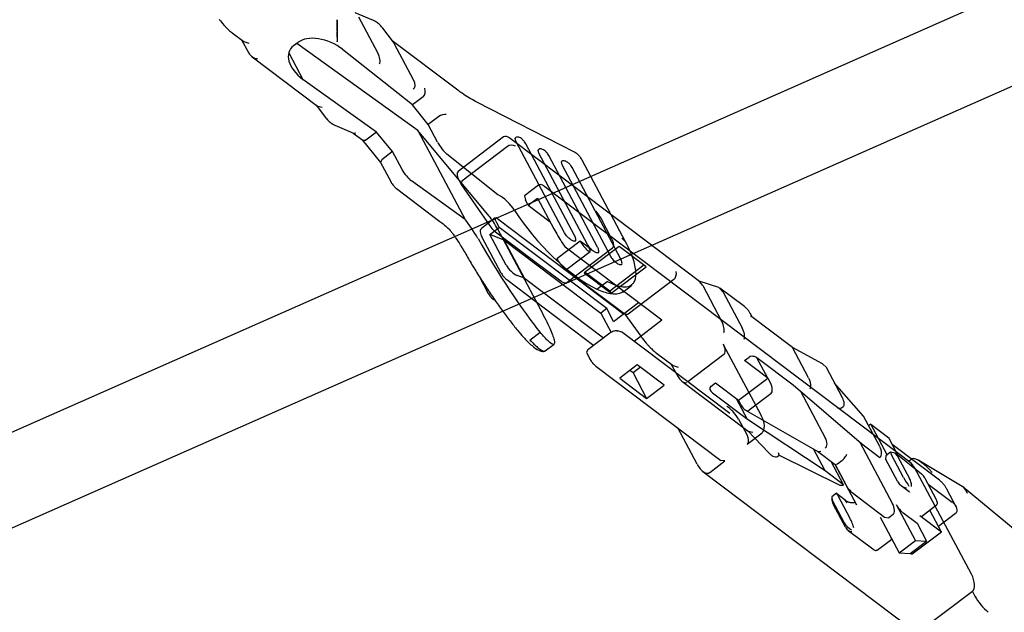
# Model space of a CAD drawing. Units: inches. Extents: x -2.81 to 3.91, y -3.79 to 1.05.
# Drawn here: x -0.35 to 0.73, y -0.66 to -0.01 of the extents above; entities that cross this region are included whole.
import ezdxf

# ---------------------------------------------------------------- set-up
doc = ezdxf.new("R2010")
doc.units = ezdxf.units.IN
doc.header["$MEASUREMENT"] = 0
for name, color, linetype, true_color in [('ISO_1$20', 7, 'CONTINUOUS', 0xffffff), ('ISO_2$21', 7, 'CONTINUOUS', 0xffffff), ('ISO_3$22', 7, 'CONTINUOUS', 0xffffff), ('ISO_4$23', 7, 'CONTINUOUS', 0xffffff), ('ORTHO$24', 7, 'CONTINUOUS', 0xffffff)]:
    doc.layers.add(name, color=color, linetype=linetype, true_color=true_color)

msp = doc.modelspace()

# ---------------------------------------------------------------- linework, layer by layer
at = {"layer": 'ISO_1$20', "color": 7, "linetype": 'Continuous'}
for p, q in [((-0.417, -0.486, 0.4797), (1.4195, 0.3259, 0.9047)), ((1.4337, 0.2263, 1.1103), (-0.417, -0.5919, 0.682))]:
    msp.add_line(p, q, dxfattribs=at)
at = {"layer": 'ISO_2$21', "color": 7, "linetype": 'Continuous'}
for p, q in [((0.2218, -0.1879, 0.1206), (0.2063, -0.1996, 0.0834)), ((0.6187, -0.484, 0.3832), (0.2289, -0.1896, 0.1295)), ((0.2063, -0.1996, 0.0834), (0.2076, -0.2045, 0.0796)), ((0.2105, -0.2101, 0.0776), (0.2076, -0.2045, 0.0796)), ((0.2105, -0.2101, 0.0776), (0.2208, -0.2023, 0.1024)), ((0.2208, -0.2023, 0.1024), (0.2387, -0.236, 0.0907)), ((0.2105, -0.2101, 0.0776), (0.2347, -0.2284, 0.0933)), ((0.1742, -0.224, 0.006), (0.1588, -0.2357, -0.0311)), ((0.1769, -0.225, 0.009), (0.3154, -0.3296, 0.0991)), ((0.1681, -0.2424, -0.0245), (0.1784, -0.2346, 0.0002)), ((0.1754, -0.229, 0.0022), (0.1784, -0.2346, 0.0002)), ((0.2969, -0.324, 0.0773), (0.1784, -0.2346, 0.0002)), ((0.1595, -0.2451, -0.041), (0.1803, -0.2844, -0.0547)), ((0.186, -0.276, -0.0362), (0.1681, -0.2424, -0.0245)), ((0.1838, -0.2484, -0.0075), (0.1681, -0.2424, -0.0245)), ((0.2062, -0.2904, -0.0222), (0.1838, -0.2484, -0.0075)), ((0.1838, -0.2484, -0.0075), (0.2905, -0.3289, 0.0619)), ((0.2472, -0.2503, 0.087), (0.2512, -0.2563, 0.0862)), ((0.3578, -0.3368, 0.1556), (0.2512, -0.2563, 0.0862)), ((0.1868, -0.2921, -0.0537), (0.2827, -0.3645, 0.0087)), ((0.2062, -0.2904, -0.0222), (0.1984, -0.2874, -0.0307)), ((0.2062, -0.2904, -0.0222), (0.2935, -0.3564, 0.0346)), ((0.2969, -0.324, 0.0773), (0.2905, -0.3289, 0.0619)), ((0.3044, -0.3381, 0.0725), (0.2969, -0.324, 0.0773)), ((0.3044, -0.3381, 0.0725), (0.3318, -0.3172, 0.1386)), ((0.2905, -0.3289, 0.0619), (0.3018, -0.3502, 0.0545)), ((0.3578, -0.3368, 0.1556), (0.3272, -0.3601, 0.0817)), ((0.3005, -0.351, 0.0515), (0.2761, -0.3696, -0.0073)), ((0.3136, -0.3499, 0.0728), (0.3093, -0.3485, 0.0679)), ((0.4312, -0.4387, 0.1494), (0.3131, -0.3495, 0.0725)), ((0.4254, -0.3634, 0.228), (0.4672, -0.4419, 0.2006)), ((0.2761, -0.3696, -0.0073), (0.2745, -0.372, -0.0126)), ((0.2745, -0.3721, -0.0127), (0.2785, -0.3797, -0.0153)), ((0.4261, -0.3747, 0.2158), (0.3864, -0.4048, 0.1203)), ((0.285, -0.3874, -0.0144), (0.4227, -0.4914, 0.0753)), ((0.3305, -0.3859, 0.0568), (0.3112, -0.4006, 0.0103)), ((0.3341, -0.3887, 0.0591), (0.3259, -0.3949, 0.0394)), ((0.3601, -0.4083, 0.076), (0.3305, -0.3859, 0.0568)), ((0.3112, -0.4006, 0.0103), (0.3408, -0.423, 0.0296)), ((0.3259, -0.3949, 0.0394), (0.3223, -0.3922, 0.037)), ((0.3259, -0.3949, 0.0394), (0.3408, -0.423, 0.0296)), ((0.3408, -0.423, 0.0296), (0.3601, -0.4083, 0.076)), ((0.4324, -0.4395, 0.1503), (0.4311, -0.4386, 0.1494)), ((0.3965, -0.4956, 0.0304), (0.3752, -0.4555, 0.0443)), ((0.4423, -0.446, 0.1579), (0.4509, -0.4621, 0.1523)), ((0.4515, -0.4735, 0.14), (0.4682, -0.4608, 0.1803)), ((0.6323, -0.4943, 0.392), (0.6187, -0.484, 0.3832)), ((0.4104, -0.5047, 0.041), (0.4271, -0.492, 0.0812)), ((0.4271, -0.492, 0.0812), (0.4226, -0.4913, 0.0752)), ((0.6296, -0.4922, 0.3903), (0.6325, -0.4901, 0.3971)), ((0.6362, -0.499, 0.3924), (0.6323, -0.4943, 0.392)), ((0.6887, -0.5202, 0.448), (0.6407, -0.4915, 0.408)), ((0.4029, -0.5035, 0.031), (0.6346, -0.6785, 0.1817)), ((0.6988, -0.6168, 0.3514), (0.6362, -0.499, 0.3924)), ((1.0377, -0.8088, 0.6461), (0.6896, -0.5209, 0.4486)), ((0.6999, -0.6357, 0.331), (0.642, -0.6796, 0.1917)), ((0.6999, -0.6357, 0.331), (0.7026, -0.6409, 0.3292))]:
    msp.add_line(p, q, dxfattribs=at)
at = {"layer": 'ISO_2$21', "color": 7, "linetype": 'Continuous', "extrusion": (-0.705989, -0.536532, 0.462291)}
for centre, major_axis, ratio, start_param, end_param in [((0.1814, -0.2334, 0.006), (0.00715, -0.0094), 0.462291, 2.49174, 4.062536), ((0.2427, -0.2419, 0.0899), (-0.006, 0.0103, 0.0028), 0.101882, 0.948576, 2.519372), ((0.1939, -0.279, -0.0277), (-0.00904, 0.00673, -0.00598), 0.698517, 0.510405, 2.081201), ((0.4216, -0.3663, 0.2187), (0, -0.00771, -0.00895), 0.705989, 0.85959, 2.430387), ((0.4608, -0.4467, 0.1852), (0, -0.0128, -0.0149), 0.705989, 0.85959, 2.430387), ((0.4029, -0.4907, 0.0459), (0, -0.0128, -0.0149), 0.705989, 5.571979, 7.142776), ((0.6399, -0.5041, 0.3922), (0.0003, 0.0127, 0.0152), 0.704128, 0.706729, 0.882321), ((0.6509, -0.5107, 0.4014), (-0.0184, 0.0203, -0.0046), 0.576761, 4.678546, 6.07375), ((0.6898, -0.5339, 0.4338), (-0.0006, 0.0134, 0.0146), 0.525873, 5.525154, 6.348158), ((0.6924, -0.6217, 0.3359), (0, 0.0128, 0.0149), 0.705989, 4.001183, 5.571979), ((0.7136, -0.6475, 0.3384), (-0.0129, 0.0148, -0.0025), 0.579583, 0.837477, 2.097934)]:
    msp.add_ellipse(centre, major_axis=major_axis, ratio=ratio, start_param=start_param, end_param=end_param, dxfattribs=at)
at = {"layer": 'ISO_2$21', "color": 7, "linetype": 'Continuous'}
for points, degree in [([(0.2236, -0.1873, 0.1241), (0.2218, -0.188, 0.1206)], 1), ([(0.308, -0.3484, 0.0661), (0.3093, -0.3485, 0.0679)], 1), ([(0.4509, -0.4621, 0.1523), (0.4527, -0.4656, 0.151), (0.4531, -0.4722, 0.144), (0.4515, -0.4735, 0.14)], 2)]:
    msp.add_open_spline(points, degree=degree, dxfattribs=at)
for points, knots in [([(0.2289, -0.1896, 0.1295), (0.2288, -0.1895, 0.1294), (0.2279, -0.1888, 0.129), (0.226, -0.1878, 0.1272), (0.2245, -0.1873, 0.1254), (0.2236, -0.1873, 0.1241)], [0, 0, 0, 0, 0.070918, 0.443737, 1, 1, 1, 1]), ([(0.1589, -0.2359, -0.0311), (0.1585, -0.2361, -0.032), (0.1577, -0.2369, -0.034), (0.1574, -0.2392, -0.0372), (0.1581, -0.2421, -0.0395), (0.1589, -0.2442, -0.0408), (0.1595, -0.2451, -0.041), (0.1595, -0.2452, -0.041)], [0, 0, 0, 0, 0.196541, 0.486736, 0.775487, 0.987354, 1, 1, 1, 1]), ([(0.1804, -0.2844, -0.0545), (0.1808, -0.2851, -0.0548), (0.1818, -0.287, -0.0554), (0.1841, -0.2898, -0.0552), (0.1859, -0.2914, -0.0543), (0.1868, -0.292, -0.0537)], [0, 0, 0, 0, 0.246232, 0.652623, 1, 1, 1, 1]), ([(0.308, -0.3484, 0.0661), (0.3068, -0.3485, 0.0642), (0.3045, -0.3486, 0.0604), (0.3018, -0.3502, 0.0544), (0.3005, -0.351, 0.0515)], [0, 0, 0, 0, 0.519672, 1, 1, 1, 1]), ([(0.2786, -0.3797, -0.0151), (0.279, -0.3804, -0.0155), (0.28, -0.3823, -0.0161), (0.2823, -0.3851, -0.0158), (0.2841, -0.3867, -0.0149), (0.285, -0.3873, -0.0143)], [0, 0, 0, 0, 0.246317, 0.652663, 1, 1, 1, 1]), ([(0.4423, -0.446, 0.1579), (0.4405, -0.4432, 0.1583), (0.4376, -0.4388, 0.159), (0.4329, -0.4345, 0.1568), (0.4304, -0.4325, 0.1554), (0.4291, -0.4314, 0.1547)], [0, 0, 0, 0, 0.456949, 0.718024, 1, 1, 1, 1])]:
    msp.add_open_spline(points, degree=3, knots=knots, dxfattribs=at)
at = {"layer": 'ISO_3$22', "color": 7, "linetype": 'Continuous'}
for p, q in [((0.04, -0.0065, 0.0536), (0.0197, 0.0022, 0.0327)), ((0.0447, -0.042, 0.0195), (0.0238, -0.0027, 0.0332)), ((-0.1159, -0.0199, -0.2001), (-0.103, -0.0297, -0.1917)), ((0.0619, -0.0303, 0.0593), (0.0502, -0.0149, 0.0594)), ((-0.1054, -0.0278, -0.1933), (-0.0977, -0.0417, -0.1976)), ((-0.103, -0.0297, -0.1917), (-0.0972, -0.0314, -0.1848)), ((-0.0429, -0.0305, -0.1009), (-0.0481, -0.0344, -0.1133)), ((0.0889, -0.1277, -0.0123), (-0.0446, -0.0318, -0.1051)), ((0.1329, -0.0832, 0.1063), (0.0606, -0.0287, 0.0593)), ((0.0633, -0.0325, 0.0589), (0.0619, -0.0303, 0.0593)), ((-0.0533, -0.0421, -0.1303), (-0.0377, -0.0714, -0.1405)), ((0.083, -0.0994, 0.0114), (0.006, -0.0382, -0.0352)), ((0.0842, -0.0718, 0.0452), (0.0633, -0.0325, 0.0589)), ((-0.0936, -0.0465, -0.1969), (-0.0218, -0.1007, -0.1502)), ((0.0434, -0.1296, -0.0842), (-0.0377, -0.0714, -0.1405)), ((0.0947, -0.0906, 0.0394), (0.083, -0.0994, 0.0114)), ((0.2613, -0.1514, 0.2234), (0.1539, -0.0963, 0.1232)), ((-0.0233, -0.0996, -0.1511), (-0.0129, -0.1133, -0.1512)), ((-0.0218, -0.1007, -0.1502), (-0.0165, -0.1021, -0.1436)), ((0.1001, -0.1211, 0.0124), (0.083, -0.0994, 0.0114)), ((0.112, -0.1121, 0.041), (0.1001, -0.1211, 0.0124)), ((-0.0027, -0.1217, -0.1454), (0.0181, -0.1307, -0.124)), ((0.0181, -0.1307, -0.124), (0.0207, -0.1301, -0.1194)), ((0.0434, -0.1296, -0.0842), (0.0317, -0.1384, -0.1122)), ((0.0609, -0.1509, -0.0821), (0.0434, -0.1296, -0.0842)), ((0.0889, -0.1277, -0.0123), (0.1411, -0.2258, -0.0465)), ((0.1676, -0.222, -0.0017), (0.0889, -0.1277, -0.0123)), ((0.1106, -0.1407, 0.0055), (0.1001, -0.1211, 0.0124)), ((0.0176, -0.1305, -0.1245), (0.0281, -0.1384, -0.1177)), ((0.0276, -0.138, -0.118), (0.0477, -0.1629, -0.1162)), ((0.0281, -0.1384, -0.1177), (0.0317, -0.1384, -0.1122)), ((0.1968, -0.1396, 0.1386), (0.1961, -0.1362, 0.1413)), ((0.2505, -0.2405, 0.1035), (0.1968, -0.1396, 0.1386)), ((0.0609, -0.1509, -0.0821), (0.0491, -0.1599, -0.1107)), ((0.0714, -0.1705, -0.0889), (0.0609, -0.1509, -0.0821)), ((0.2616, -0.2434, 0.117), (0.2079, -0.1424, 0.1521)), ((0.2222, -0.1525, 0.1623), (0.2214, -0.1492, 0.1649)), ((0.0491, -0.1599, -0.1107), (0.0477, -0.1628, -0.1162)), ((0.1771, -0.1985, 0.0402), (0.1208, -0.1537, 0.0061)), ((0.2759, -0.2535, 0.1271), (0.2222, -0.1525, 0.1623)), ((0.2869, -0.2564, 0.1406), (0.2332, -0.1554, 0.1758)), ((0.2477, -0.1656, 0.1861), (0.247, -0.1623, 0.1888)), ((0.3178, -0.2504, 0.1947), (0.2699, -0.1604, 0.226)), ((0.0477, -0.1628, -0.1162), (0.0589, -0.184, -0.1236)), ((0.3014, -0.2666, 0.151), (0.2477, -0.1656, 0.1861)), ((0.3125, -0.2694, 0.1645), (0.2588, -0.1685, 0.1996)), ((0.1411, -0.2258, -0.0465), (0.0819, -0.1833, -0.0876)), ((0.0654, -0.1917, -0.1226), (0.1132, -0.2278, -0.0916)), ((0.1775, -0.1986, 0.0405), (0.1771, -0.1985, 0.0402)), ((0.1414, -0.2261, -0.0465), (0.1411, -0.2258, -0.0465)), ((0.1766, -0.2359, -0.0041), (0.2245, -0.3259, -0.0354)), ((0.2603, -0.2496, 0.1078), (0.258, -0.2484, 0.1057)), ((0.3178, -0.2504, 0.1947), (0.3134, -0.2464, 0.1926)), ((0.2626, -0.2496, 0.1114), (0.2603, -0.2496, 0.1078)), ((0.2856, -0.2626, 0.1315), (0.2834, -0.2614, 0.1294)), ((0.288, -0.2626, 0.135), (0.2856, -0.2626, 0.1315)), ((0.3112, -0.2756, 0.1553), (0.3089, -0.2745, 0.1532)), ((0.3135, -0.2756, 0.1588), (0.3112, -0.2756, 0.1553)), ((0.1563, -0.2882, -0.0958), (0.1665, -0.3074, -0.1025)), ((0.2862, -0.3026, 0.0858), (0.2974, -0.2941, 0.1129)), ((0.3147, -0.3057, 0.1258), (0.3243, -0.2984, 0.1489)), ((0.2245, -0.3259, -0.0354), (0.2242, -0.3256, -0.0354)), ((0.2124, -0.3587, -0.0919), (0.2236, -0.3501, -0.0648)), ((0.2293, -0.3706, -0.0799), (0.2389, -0.3633, -0.0568))]:
    msp.add_line(p, q, dxfattribs=at)
at = {"layer": 'ISO_3$22', "color": 7, "linetype": 'Continuous', "extrusion": (-0.705989, -0.536532, 0.462291)}
for centre, major_axis, ratio, start_param, end_param in [((-0.0133, -0.0528, -0.0817), (-0.0324, 0, -0.0494), 0.536532, 3.721344, 5.292141), ((-0.0923, -0.0398, -0.1871), (0.0035, 0.0046, 0.0107), 0.784318, 2.769362, 4.340159), ((-0.0185, -0.0567, -0.094), (-0.0324, 0, -0.0494), 0.536532, 5.292141, 6.862937), ((0.042, -0.0458, 0.011), (-0.00142, 0.00874, 0.00798), 0.602524, 3.898968, 5.469764), ((0.0792, -0.0738, 0.0352), (0.0023, 0.0058, 0.0102), 0.775035, 4.216, 5.786796), ((0.0927, -0.084, 0.044), (0.002, 0.0061, 0.0102), 0.461938, 4.114604, 5.6854), ((0.1161, -0.1131, 0.0461), (0.0054, 0.002, 0.0106), 0.234962, 0.532058, 2.102854), ((0.1163, -0.1453, 0.009), (-0.00703, 0.00949, 0.00027), 0.434659, 0.932115, 2.502911), ((0.0774, -0.1749, -0.0847), (-0.00726, 0.00931, -0.00029), 0.489411, 0.907553, 2.478349), ((0.1849, -0.2127, 0.0356), (-0.0141, 0.0134, -0.006), 0.664507, 3.996451, 5.402625), ((0.2491, -0.2329, 0.1102), (-0.0702, 0.0665, -0.0299), 0.664507, 0.854858, 2.259674), ((0.1488, -0.2401, -0.0514), (-0.0105, 0.0167, 0.0034), 0.208493, 4.267979, 5.674166), ((0.1721, -0.2305, -0.0047), (-0.0063, 0.01, 0.0021), 0.207868, 4.107749, 5.678545), ((0.1866, -0.2804, -0.0405), (-0.0522, 0.0834, 0.017), 0.208493, 1.126387, 2.53121)]:
    msp.add_ellipse(centre, major_axis=major_axis, ratio=ratio, start_param=start_param, end_param=end_param, dxfattribs=at)
at = {"layer": 'ISO_3$22', "color": 7, "linetype": 'Continuous'}
for points, knots in [([(-0.13, -0.0052, -0.2045), (-0.1283, -0.0074, -0.2045), (-0.1259, -0.0103, -0.2042), (-0.1223, -0.0142, -0.2033), (-0.1194, -0.017, -0.2021), (-0.1171, -0.0191, -0.201), (-0.116, -0.0198, -0.2001), (-0.1159, -0.0199, -0.2001)], [0, 0, 0, 0, 0.370154, 0.512453, 0.748057, 0.988121, 1, 1, 1, 1]), ([(0.0502, -0.015, 0.0593), (0.05, -0.0147, 0.0593), (0.0489, -0.013, 0.0596), (0.0462, -0.0104, 0.0584), (0.0429, -0.0079, 0.0563), (0.0409, -0.0069, 0.0544), (0.0401, -0.0065, 0.0536)], [0, 0, 0, 0, 0.052794, 0.411806, 0.760536, 1, 1, 1, 1]), ([(0.1539, -0.0963, 0.1233), (0.1534, -0.096, 0.1228), (0.1502, -0.0945, 0.1198), (0.1448, -0.0913, 0.1151), (0.1382, -0.0872, 0.1099), (0.1344, -0.0844, 0.1074), (0.1329, -0.0832, 0.1065)], [0, 0, 0, 0, 0.065123, 0.410553, 0.757059, 1, 1, 1, 1]), ([(-0.0128, -0.1133, -0.1511), (-0.0127, -0.1135, -0.1511), (-0.0116, -0.1152, -0.1514), (-0.0088, -0.1178, -0.1502), (-0.0055, -0.1203, -0.1481), (-0.0035, -0.1213, -0.1462), (-0.0027, -0.1217, -0.1454)], [0, 0, 0, 0, 0.052799, 0.41184, 0.760599, 1, 1, 1, 1]), ([(0.1985, -0.1349, 0.1465), (0.1977, -0.1349, 0.1453), (0.1969, -0.1352, 0.1437), (0.1962, -0.1359, 0.1419), (0.1961, -0.1362, 0.1414), (0.1961, -0.1363, 0.1413)], [0, 0, 0, 0, 0.672883, 0.953825, 1, 1, 1, 1]), ([(0.2078, -0.1424, 0.1521), (0.2074, -0.1416, 0.1524), (0.2063, -0.1399, 0.1527), (0.2041, -0.1375, 0.1521), (0.2019, -0.1359, 0.1506), (0.2, -0.1351, 0.1487), (0.199, -0.1349, 0.1473), (0.1985, -0.1349, 0.1465)], [0, 0, 0, 0, 0.192492, 0.426284, 0.643935, 0.813293, 1, 1, 1, 1]), ([(0.2238, -0.1479, 0.1702), (0.2231, -0.1479, 0.169), (0.2222, -0.1482, 0.1674), (0.2216, -0.1489, 0.1656), (0.2215, -0.1492, 0.165), (0.2215, -0.1493, 0.165)], [0, 0, 0, 0, 0.672883, 0.953825, 1, 1, 1, 1]), ([(0.2332, -0.1554, 0.1757), (0.2328, -0.1546, 0.1761), (0.2317, -0.1529, 0.1764), (0.2295, -0.1505, 0.1758), (0.2273, -0.1489, 0.1743), (0.2254, -0.1481, 0.1724), (0.2244, -0.1479, 0.171), (0.2238, -0.1479, 0.1702)], [0, 0, 0, 0, 0.192492, 0.426284, 0.643935, 0.813293, 1, 1, 1, 1]), ([(0.2698, -0.1604, 0.2259), (0.2696, -0.1599, 0.2261), (0.2687, -0.1582, 0.2268), (0.2666, -0.1554, 0.2267), (0.264, -0.1531, 0.2255), (0.2622, -0.1517, 0.2243), (0.2615, -0.1515, 0.2235), (0.2613, -0.1514, 0.2234)], [0, 0, 0, 0, 0.138354, 0.449821, 0.744982, 0.952697, 1, 1, 1, 1]), ([(0.2494, -0.161, 0.194), (0.2486, -0.161, 0.1928), (0.2478, -0.1613, 0.1912), (0.2471, -0.1619, 0.1894), (0.247, -0.1623, 0.1888), (0.247, -0.1623, 0.1888)], [0, 0, 0, 0, 0.672883, 0.953825, 1, 1, 1, 1]), ([(0.2587, -0.1685, 0.1996), (0.2583, -0.1677, 0.1999), (0.2572, -0.1659, 0.2002), (0.255, -0.1636, 0.1996), (0.2528, -0.162, 0.1981), (0.2509, -0.1612, 0.1962), (0.2499, -0.161, 0.1948), (0.2494, -0.161, 0.194)], [0, 0, 0, 0, 0.190967, 0.425201, 0.643263, 0.81294, 1, 1, 1, 1]), ([(0.0591, -0.184, -0.1234), (0.0593, -0.1846, -0.1237), (0.0602, -0.1863, -0.1243), (0.0625, -0.1892, -0.1242), (0.0644, -0.1909, -0.1232), (0.0654, -0.1917, -0.1226)], [0, 0, 0, 0, 0.184722, 0.612744, 1, 1, 1, 1]), ([(0.1131, -0.2278, -0.0917), (0.1138, -0.2283, -0.0912), (0.1167, -0.2305, -0.0892), (0.1196, -0.2328, -0.0876), (0.1215, -0.2347, -0.0868), (0.1216, -0.2348, -0.0868)], [0, 0, 0, 0, 0.218342, 0.948184, 1, 1, 1, 1]), ([(0.1216, -0.2348, -0.0867), (0.1228, -0.2358, -0.0862), (0.1247, -0.238, -0.0857), (0.1278, -0.2421, -0.0858), (0.1295, -0.2445, -0.086), (0.1304, -0.2458, -0.0861)], [0, 0, 0, 0, 0.478157, 0.733226, 1, 1, 1, 1]), ([(0.1305, -0.2459, -0.0861), (0.1322, -0.2485, -0.0865), (0.1347, -0.2523, -0.0871), (0.1379, -0.2575, -0.0883), (0.1393, -0.2599, -0.0889), (0.14, -0.2612, -0.0893)], [0, 0, 0, 0, 0.498275, 0.749194, 1, 1, 1, 1]), ([(0.258, -0.2484, 0.1057), (0.2577, -0.2483, 0.1055), (0.2574, -0.2481, 0.1052), (0.2565, -0.2475, 0.1045), (0.2559, -0.247, 0.1042), (0.2547, -0.2459, 0.1036), (0.2541, -0.2453, 0.1033), (0.2529, -0.244, 0.1031), (0.2523, -0.2433, 0.103), (0.2513, -0.2419, 0.1031), (0.2509, -0.2412, 0.1033), (0.2505, -0.2405, 0.1035)], [0, 0, 0, 0, 0.127468, 0.127468, 0.342356, 0.342356, 0.557244, 0.557244, 0.772132, 0.772132, 1, 1, 1, 1]), ([(0.2626, -0.2495, 0.1114), (0.2628, -0.2492, 0.1121), (0.263, -0.2482, 0.1136), (0.2628, -0.2462, 0.1155), (0.2622, -0.2444, 0.1167), (0.2616, -0.2435, 0.1169), (0.2615, -0.2434, 0.1169)], [0, 0, 0, 0, 0.283853, 0.613419, 0.960276, 1, 1, 1, 1]), ([(0.2834, -0.2614, 0.1294), (0.2831, -0.2612, 0.1291), (0.2828, -0.261, 0.1288), (0.2819, -0.2604, 0.1282), (0.2813, -0.26, 0.1278), (0.28, -0.2589, 0.1272), (0.2794, -0.2582, 0.127), (0.2783, -0.257, 0.1267), (0.2777, -0.2563, 0.1267), (0.2767, -0.2549, 0.1268), (0.2762, -0.2541, 0.1269), (0.2759, -0.2535, 0.1271)], [0, 0, 0, 0, 0.127468, 0.127468, 0.342356, 0.342356, 0.557244, 0.557244, 0.772132, 0.772132, 1, 1, 1, 1]), ([(0.2879, -0.2625, 0.135), (0.2881, -0.2622, 0.1358), (0.2884, -0.2612, 0.1373), (0.2881, -0.2592, 0.1392), (0.2876, -0.2574, 0.1404), (0.287, -0.2565, 0.1406), (0.2869, -0.2564, 0.1406)], [0, 0, 0, 0, 0.283853, 0.613419, 0.960276, 1, 1, 1, 1]), ([(0.3243, -0.2975, 0.15), (0.3253, -0.2969, 0.1522), (0.3285, -0.2945, 0.1598), (0.33, -0.2858, 0.1722), (0.3272, -0.2705, 0.1858), (0.3216, -0.2577, 0.1921), (0.3178, -0.2504, 0.1947)], [0, 0, 0, 0, 0.113582, 0.390085, 0.686542, 1, 1, 1, 1]), ([(0.1399, -0.261, -0.0892), (0.1423, -0.2652, -0.0905), (0.1473, -0.2738, -0.0928), (0.1557, -0.2874, -0.0958), (0.1645, -0.301, -0.0982), (0.1734, -0.3142, -0.0999), (0.1822, -0.3266, -0.1008), (0.1906, -0.3379, -0.1011), (0.1984, -0.3477, -0.1006), (0.203, -0.3531, -0.0998), (0.2051, -0.3555, -0.0993)], [0, 0, 0, 0, 0.124384, 0.248966, 0.373729, 0.498657, 0.623744, 0.74899, 0.874402, 1, 1, 1, 1]), ([(0.3089, -0.2745, 0.1532), (0.3086, -0.2743, 0.1529), (0.3083, -0.2741, 0.1527), (0.3074, -0.2735, 0.152), (0.3068, -0.273, 0.1516), (0.3056, -0.2719, 0.151), (0.305, -0.2713, 0.1508), (0.3038, -0.27, 0.1506), (0.3032, -0.2693, 0.1505), (0.3022, -0.2679, 0.1506), (0.3018, -0.2672, 0.1507), (0.3014, -0.2666, 0.151)], [0, 0, 0, 0, 0.127468, 0.127468, 0.342356, 0.342356, 0.557244, 0.557244, 0.772132, 0.772132, 1, 1, 1, 1]), ([(0.3135, -0.2756, 0.1588), (0.3137, -0.2752, 0.1596), (0.3139, -0.2743, 0.1611), (0.3136, -0.2723, 0.163), (0.3131, -0.2705, 0.1642), (0.3125, -0.2695, 0.1644), (0.3124, -0.2694, 0.1644)], [0, 0, 0, 0, 0.283853, 0.613419, 0.960276, 1, 1, 1, 1]), ([(0.3147, -0.3056, 0.1259), (0.3143, -0.3059, 0.125), (0.3139, -0.3062, 0.1241), (0.3104, -0.3082, 0.1163), (0.306, -0.3086, 0.1091), (0.2964, -0.3069, 0.0966), (0.2915, -0.3052, 0.091), (0.2862, -0.3026, 0.0858)], [0, 0, 0, 0, 0.067585, 0.067585, 0.582409, 0.582409, 1, 1, 1, 1]), ([(0.3249, -0.2979, 0.1504), (0.3228, -0.2997, 0.1451), (0.3183, -0.301, 0.1367), (0.3087, -0.2994, 0.1239), (0.3016, -0.2961, 0.117), (0.2974, -0.2941, 0.1129)], [0, 0, 0, 0, 0.420447, 0.651329, 1, 1, 1, 1]), ([(0.1665, -0.3074, -0.1025), (0.167, -0.3083, -0.1028), (0.1681, -0.31, -0.1031), (0.1703, -0.3124, -0.1025), (0.1722, -0.3138, -0.1012), (0.1733, -0.3143, -0.1001), (0.1736, -0.3144, -0.0998)], [0, 0, 0, 0, 0.256386, 0.570137, 0.862228, 1, 1, 1, 1]), ([(0.2242, -0.3256, -0.0354), (0.2282, -0.3331, -0.0381), (0.2316, -0.3399, -0.0408), (0.2366, -0.351, -0.0461), (0.2382, -0.3554, -0.0487), (0.2397, -0.3615, -0.0535), (0.2395, -0.3632, -0.0558), (0.2373, -0.3637, -0.0597), (0.2352, -0.3624, -0.0614), (0.2299, -0.3574, -0.0636), (0.227, -0.3542, -0.0644), (0.2236, -0.3501, -0.0648)], [0, 0, 0, 0, 0.201845, 0.201845, 0.403415, 0.403415, 0.609295, 0.609295, 0.825022, 0.825022, 1, 1, 1, 1]), ([(0.2049, -0.3552, -0.0993), (0.2084, -0.3591, -0.0985), (0.2144, -0.3651, -0.0962), (0.222, -0.3703, -0.0908), (0.2267, -0.3718, -0.0853), (0.2284, -0.3709, -0.0816), (0.2289, -0.3704, -0.0804)], [0, 0, 0, 0, 0.334688, 0.629106, 0.876831, 1, 1, 1, 1]), ([(0.2124, -0.3587, -0.0919), (0.2154, -0.3617, -0.0909), (0.2203, -0.3666, -0.0891), (0.2261, -0.3708, -0.0851), (0.2285, -0.3712, -0.0819), (0.2294, -0.3705, -0.0797)], [0, 0, 0, 0, 0.357783, 0.594689, 1, 1, 1, 1])]:
    msp.add_open_spline(points, degree=3, knots=knots, dxfattribs=at)
at = {"layer": 'ISO_4$23', "color": 7, "linetype": 'Continuous'}
for p, q in [((0.1833, -0.1348, 0.1236), (0.1332, -0.1728, 0.0029)), ((0.247, -0.1791, 0.1693), (0.1905, -0.1364, 0.1325)), ((0.1875, -0.1453, 0.1178), (0.1374, -0.1834, -0.003)), ((0.1339, -0.1822, -0.007), (0.1364, -0.187, -0.0087)), ((0.1374, -0.1834, -0.003), (0.1366, -0.1873, -0.0088)), ((0.3992, -0.2941, 0.2684), (0.247, -0.1791, 0.1693)), ((0.1366, -0.1873, -0.0088), (0.1681, -0.2328, -0.0135)), ((0.2903, -0.2241, 0.1832), (0.2852, -0.2166, 0.1842)), ((0.3027, -0.2475, 0.175), (0.2903, -0.2241, 0.1832)), ((0.1731, -0.2382, -0.0121), (0.2177, -0.2719, 0.017)), ((0.2678, -0.2496, 0.1193), (0.2421, -0.2691, 0.0574)), ((0.2533, -0.295, 0.0444), (0.3034, -0.2569, 0.1652)), ((0.2777, -0.257, 0.1258), (0.2678, -0.2496, 0.1193)), ((0.3107, -0.2554, 0.178), (0.2721, -0.2847, 0.0851)), ((0.3403, -0.2778, 0.1973), (0.3107, -0.2554, 0.178)), ((0.253, -0.2807, 0.0606), (0.2787, -0.2611, 0.1225)), ((0.2177, -0.2719, 0.017), (0.2462, -0.2933, 0.0355)), ((0.2508, -0.2798, 0.0582), (0.253, -0.2807, 0.0606)), ((0.3002, -0.3043, 0.1054), (0.3377, -0.2758, 0.1956)), ((0.3017, -0.3071, 0.1044), (0.3403, -0.2778, 0.1973)), ((0.2619, -0.2885, 0.0652), (0.3173, -0.3303, 0.1013)), ((0.2721, -0.2847, 0.0851), (0.3017, -0.3071, 0.1044)), ((0.2732, -0.2839, 0.0878), (0.3002, -0.3043, 0.1054)), ((0.3707, -0.292, 0.2272), (0.3206, -0.3301, 0.1065)), ((0.4206, -0.3007, 0.2933), (0.3986, -0.2936, 0.268)), ((0.4027, -0.2986, 0.2684), (0.3992, -0.2941, 0.2684)), ((0.4027, -0.2986, 0.2684), (0.4235, -0.3378, 0.2548)), ((0.4252, -0.3058, 0.2944), (0.4206, -0.3007, 0.2933)), ((0.4487, -0.3217, 0.3118), (0.4217, -0.3013, 0.2943)), ((0.3002, -0.3043, 0.1054), (0.3017, -0.3071, 0.1044)), ((0.4252, -0.3058, 0.2944), (0.446, -0.3451, 0.2807)), ((0.317, -0.33, 0.101), (0.3346, -0.3545, 0.0995)), ((0.3173, -0.3303, 0.1013), (0.3206, -0.3301, 0.1065)), ((0.4573, -0.3334, 0.3114), (0.4552, -0.3294, 0.3128)), ((0.5015, -0.3668, 0.3402), (0.4555, -0.3321, 0.3102)), ((0.5194, -0.4005, 0.3284), (0.5015, -0.3668, 0.3402)), ((0.5347, -0.3849, 0.3698), (0.5015, -0.3668, 0.3402)), ((0.3516, -0.373, 0.1041), (0.37, -0.3868, 0.1161)), ((0.4487, -0.3813, 0.2427), (0.4539, -0.3774, 0.2551)), ((0.4744, -0.4007, 0.2594), (0.4624, -0.3781, 0.2673)), ((0.4637, -0.379, 0.2682), (0.5023, -0.4081, 0.2934)), ((0.3676, -0.385, 0.1145), (0.3756, -0.3991, 0.1103)), ((0.37, -0.3868, 0.1161), (0.3757, -0.3885, 0.1229)), ((0.4744, -0.4007, 0.2594), (0.4487, -0.3813, 0.2427)), ((0.5389, -0.3889, 0.3716), (0.5347, -0.3849, 0.3698)), ((0.5568, -0.4225, 0.3599), (0.5389, -0.3889, 0.3716)), ((0.4423, -0.4251, 0.182), (0.4744, -0.4007, 0.2594)), ((0.4744, -0.4007, 0.2594), (0.4772, -0.4061, 0.2576)), ((0.3796, -0.4039, 0.111), (0.4528, -0.4591, 0.1586)), ((0.4115, -0.4097, 0.1529), (0.4166, -0.4058, 0.1653)), ((0.4166, -0.4058, 0.1653), (0.4423, -0.4251, 0.182)), ((0.5023, -0.4081, 0.2934), (0.5775, -0.4727, 0.3333)), ((0.5799, -0.4425, 0.3719), (0.548, -0.4061, 0.3656)), ((0.4522, -0.4462, 0.1726), (0.4135, -0.4171, 0.1475)), ((0.4778, -0.4178, 0.2447), (0.4538, -0.4361, 0.187)), ((0.5105, -0.4152, 0.2978), (0.5377, -0.4663, 0.28)), ((0.4522, -0.4462, 0.1726), (0.44, -0.4234, 0.1806)), ((0.4451, -0.4305, 0.1802), (0.4423, -0.4251, 0.182)), ((0.5511, -0.4337, 0.3382), (0.5555, -0.4334, 0.3453)), ((0.5555, -0.4334, 0.3453), (0.5574, -0.4319, 0.35)), ((0.4499, -0.4359, 0.1812), (0.5294, -0.4814, 0.2498)), ((0.5978, -0.4762, 0.3602), (0.5799, -0.4425, 0.3719)), ((0.5377, -0.503, 0.2373), (0.4522, -0.4462, 0.1726)), ((0.5878, -0.4515, 0.3737), (0.5855, -0.4532, 0.3682)), ((0.6058, -0.4852, 0.3619), (0.5878, -0.4515, 0.3737)), ((0.5878, -0.4515, 0.3737), (0.6076, -0.4664, 0.3866)), ((0.452, -0.4585, 0.1582), (0.4754, -0.483, 0.1655)), ((0.4528, -0.4591, 0.1586), (0.4578, -0.4602, 0.165)), ((0.6178, -0.4856, 0.3799), (0.6076, -0.4664, 0.3866)), ((0.5758, -0.4713, 0.3324), (0.6119, -0.5391, 0.3087)), ((0.5775, -0.4727, 0.3333), (0.5977, -0.488, 0.3464)), ((0.6635, -0.5131, 0.4177), (0.6116, -0.4739, 0.3839)), ((0.4851, -0.4869, 0.1756), (0.487, -0.4854, 0.1804)), ((0.487, -0.4854, 0.1804), (0.4861, -0.4831, 0.1816)), ((0.487, -0.4854, 0.1804), (0.5539, -0.5187, 0.2439)), ((0.5377, -0.503, 0.2373), (0.5247, -0.4787, 0.2458)), ((0.5291, -0.4812, 0.2495), (0.5487, -0.496, 0.2623)), ((0.5294, -0.4814, 0.2498), (0.5328, -0.4813, 0.2552)), ((0.5982, -0.4877, 0.3475), (0.5977, -0.488, 0.3464)), ((0.6045, -0.4862, 0.3588), (0.6042, -0.4899, 0.3542)), ((0.6096, -0.4823, 0.3712), (0.6045, -0.4862, 0.3588)), ((0.6147, -0.4833, 0.3778), (0.6097, -0.4823, 0.3713)), ((0.6097, -0.4823, 0.3713), (0.6108, -0.4852, 0.3696)), ((0.624, -0.5102, 0.3609), (0.6108, -0.4853, 0.3695)), ((0.6173, -0.4863, 0.3783), (0.6147, -0.4833, 0.3778)), ((0.6438, -0.5064, 0.3955), (0.6154, -0.4837, 0.3785)), ((0.6174, -0.4866, 0.3782), (0.6306, -0.5113, 0.3696)), ((0.5579, -0.5183, 0.2505), (0.5443, -0.4927, 0.2594)), ((0.5481, -0.4956, 0.2619), (0.572, -0.5404, 0.2463)), ((0.5486, -0.496, 0.2622), (0.5611, -0.5195, 0.2541)), ((0.5487, -0.496, 0.2623), (0.5512, -0.4952, 0.2671)), ((0.5512, -0.4952, 0.2671), (0.5561, -0.4915, 0.2789)), ((0.6176, -0.5151, 0.3454), (0.6044, -0.4902, 0.354)), ((0.5579, -0.5183, 0.2505), (0.5377, -0.503, 0.2373)), ((0.5539, -0.5187, 0.2439), (0.5574, -0.5186, 0.2494)), ((0.5579, -0.5183, 0.2505), (0.5574, -0.5186, 0.2494)), ((0.6212, -0.519, 0.3462), (0.6301, -0.5258, 0.352)), ((0.66, -0.5341, 0.388), (0.6479, -0.5114, 0.3959)), ((0.6511, -0.5174, 0.3938), (0.6777, -0.5375, 0.4112)), ((0.55, -0.5276, 0.2275), (0.5448, -0.5315, 0.2151)), ((0.5515, -0.5299, 0.2272), (0.55, -0.5276, 0.2275)), ((0.5595, -0.5352, 0.2333), (0.5501, -0.5277, 0.2277)), ((0.5517, -0.5302, 0.2271), (0.5649, -0.5551, 0.2185)), ((0.5674, -0.5269, 0.255), (0.603, -0.5538, 0.2781)), ((0.6301, -0.5258, 0.352), (0.6306, -0.5262, 0.3523)), ((0.6821, -0.5424, 0.4122), (0.6721, -0.5237, 0.4187)), ((0.5446, -0.5335, 0.2125), (0.5461, -0.5387, 0.2088)), ((0.5448, -0.5315, 0.2151), (0.5452, -0.535, 0.2117)), ((0.5453, -0.5351, 0.2117), (0.5585, -0.56, 0.203)), ((0.5461, -0.5387, 0.2088), (0.5467, -0.5401, 0.208)), ((0.5599, -0.565, 0.1994), (0.5468, -0.5403, 0.208)), ((0.5618, -0.5382, 0.2334), (0.5595, -0.5352, 0.2333)), ((0.637, -0.5795, 0.3002), (0.6161, -0.5402, 0.3139)), ((0.6437, -0.5531, 0.3412), (0.6604, -0.5404, 0.3814)), ((0.6125, -0.5508, 0.2961), (0.6076, -0.5545, 0.2844)), ((0.623, -0.5488, 0.3145), (0.6388, -0.5607, 0.3248)), ((0.6656, -0.5703, 0.3546), (0.6419, -0.5524, 0.3392)), ((0.6419, -0.5524, 0.3392), (0.6437, -0.5531, 0.3412)), ((0.6656, -0.5703, 0.3546), (0.6528, -0.5462, 0.363)), ((0.6812, -0.5498, 0.4021), (0.6623, -0.5641, 0.3568)), ((0.5981, -0.5539, 0.2705), (0.619, -0.5931, 0.2569)), ((0.603, -0.5538, 0.2781), (0.6076, -0.5545, 0.2844)), ((0.6388, -0.5607, 0.3248), (0.6492, -0.5804, 0.3179)), ((0.5629, -0.5685, 0.1998), (0.5901, -0.589, 0.2176)), ((0.6656, -0.5703, 0.3546), (0.6335, -0.5947, 0.2772)), ((0.5949, -0.5902, 0.2235), (0.6109, -0.578, 0.2621)), ((0.6098, -0.5768, 0.2618), (0.6106, -0.5774, 0.2623)), ((0.619, -0.5931, 0.2569), (0.637, -0.5795, 0.3002)), ((0.6313, -0.594, 0.2746), (0.6492, -0.5804, 0.3179)), ((0.637, -0.5795, 0.3002), (0.6492, -0.5804, 0.3179)), ((0.619, -0.5931, 0.2569), (0.6313, -0.594, 0.2746)), ((0.6319, -0.5935, 0.2762), (0.6335, -0.5947, 0.2772))]:
    msp.add_line(p, q, dxfattribs=at)
at = {"layer": 'ISO_4$23', "color": 7, "linetype": 'Continuous', "extrusion": (-0.705989, -0.536532, 0.462291)}
for centre, start, end in [((0.23, 0.1394), 121.3121, 180), ((0.23, 0.0032), 180, 250.6422), ((0.2882, -0.0035), 264.4421, 301.3121)]:
    msp.add_arc(centre, 0.0118, start, end, dxfattribs=at)
for centre, major_axis, ratio, start_param, end_param in [((0.1925, -0.1479, 0.1223), (0.0058, 0.0012, 0.0103), 0.37308, 0.534635, 2.105431), ((0.2727, -0.2533, 0.1225), (-0.00596, 0.00784), 0.462291, 0.920943, 2.49174), ((0.2727, -0.2533, 0.1225), (-0.00596, 0.00784), 0.462291, 2.49174, 4.062536), ((0.247, -0.2728, 0.0606), (0.00596, -0.00784), 0.462291, 4.062536, 5.633332), ((0.3697, -0.2862, 0.2324), (0.0026, 0.0057, 0.0106), 0.365751, 4.114856, 5.685652), ((0.4214, -0.342, 0.2466), (-0.00185, 0.00905, 0.00767), 0.556472, 3.877668, 5.448464), ((0.4439, -0.3493, 0.2725), (-0.00185, 0.00905, 0.00767), 0.556472, 3.877668, 5.448464), ((0.4598, -0.3819, 0.259), (-0.00647, 0, -0.00988), 0.536532, 3.721344, 5.292141), ((0.3809, -0.3971, 0.1208), (0.0035, 0.0047, 0.0107), 0.784211, 2.763405, 4.334201), ((0.5163, -0.404, 0.3196), (-0.00094, 0.0084, 0.00831), 0.644945, 3.928771, 5.499567), ((0.4174, -0.4141, 0.1568), (-0.00647, 0, -0.00988), 0.536532, 5.292141, 6.862937), ((0.4732, -0.4091, 0.2478), (0.00026, 0.00787, 0.00953), 0.703229, 4.033105, 5.603901), ((0.4492, -0.4274, 0.19), (0.00026, 0.00787, 0.00953), 0.703229, 2.462309, 4.033105), ((0.5331, -0.4689, 0.2699), (0.00111, 0.00709, 0.00992), 0.748881, 4.097363, 5.66816), ((0.5937, -0.4793, 0.3505), (0.00055, 0.0075, 0.00955), 0.698846, 4.069237, 5.640033), ((0.5576, -0.4874, 0.2859), (0.0041, 0.0049, 0.0119), 0.139028, 4.066753, 5.637845), ((0.6173, -0.4863, 0.3783), (-0.00679, 0.00161, -0.00851), 0.597814, 0.088616, 0.104882), ((0.6231, -0.491, 0.3818), (-0.00635, 0.00691, -0.00168), 0.44571, 0.602613, 0.641846), ((0.6083, -0.4932, 0.3566), (0.00476, -0.00627), 0.462291, 4.007037, 4.062536), ((0.6241, -0.5161, 0.3541), (-0.0068, 0.00161, -0.00851), 0.597777, 0.104869, 1.675665), ((0.6269, -0.514, 0.3609), (-0.0041, 0.00677, 0.00159), 0.161652, 0.957866, 2.528662), ((0.6296, -0.5144, 0.3645), (-0.00163, 0.00632, 0.00484), 0.482777, 3.859391, 5.430188), ((0.5556, -0.5332, 0.2297), (-0.00476, 0.00627), 0.462291, 0.865445, 0.920943), ((0.5466, -0.5401, 0.208), (-0.00312, 0.00747, 0.0039), 0.187225, 5.467124, 5.483389), ((0.5525, -0.5447, 0.2115), (-0.00635, 0.00691, -0.00168), 0.44571, 0.602613, 0.641846), ((0.6079, -0.5421, 0.2991), (0, -0.00797, -0.00925), 0.705989, 0.85959, 2.430666), ((0.62, -0.5432, 0.3164), (-0.00476, 0.00627), 0.462291, 0.920943, 2.49174), ((0.6713, -0.5424, 0.3957), (-0.0108, 0, -0.0165), 0.536532, 2.150548, 3.7214), ((0.5635, -0.5622, 0.2081), (-0.00582, 0.00501, -0.00306), 0.684734, 0.615856, 2.186652), ((0.5663, -0.5601, 0.2148), (-0.00312, 0.00747, 0.0039), 0.187225, 3.896314, 5.467111), ((0.5641, -0.5642, 0.2066), (0.00353, 0.00182, 0.0075), 0.772877, 2.941374, 4.51217)]:
    msp.add_ellipse(centre, major_axis=major_axis, ratio=ratio, start_param=start_param, end_param=end_param, dxfattribs=at)
at = {"layer": 'ISO_4$23', "color": 7, "linetype": 'Continuous'}
for points, knots in [([(0.3034, -0.2569, 0.1652), (0.3035, -0.2568, 0.1656), (0.3042, -0.2564, 0.167), (0.3047, -0.2548, 0.1696), (0.3046, -0.2522, 0.1725), (0.3038, -0.2495, 0.1744), (0.3029, -0.2479, 0.1748), (0.3026, -0.2475, 0.1749)], [0, 0, 0, 0, 0.090261, 0.334881, 0.607175, 0.904619, 1, 1, 1, 1]), ([(0.2462, -0.2932, 0.0356), (0.2465, -0.2935, 0.0358), (0.2473, -0.2942, 0.0362), (0.2488, -0.295, 0.0377), (0.2507, -0.2956, 0.0398), (0.2524, -0.2957, 0.0422), (0.253, -0.2951, 0.0438), (0.2532, -0.2949, 0.0444)], [0, 0, 0, 0, 0.122627, 0.282527, 0.548171, 0.838398, 1, 1, 1, 1]), ([(0.4551, -0.3294, 0.3127), (0.4546, -0.3285, 0.3131), (0.4535, -0.3266, 0.3135), (0.4512, -0.3239, 0.3132), (0.4496, -0.3224, 0.3124), (0.4487, -0.3218, 0.3118)], [0, 0, 0, 0, 0.297652, 0.656326, 1, 1, 1, 1]), ([(0.3364, -0.3571, 0.0994), (0.3382, -0.3594, 0.0994), (0.3407, -0.3624, 0.0997), (0.3443, -0.3664, 0.1006), (0.3474, -0.3694, 0.1017), (0.3499, -0.3717, 0.103), (0.3513, -0.3727, 0.104), (0.3516, -0.3729, 0.1042)], [0, 0, 0, 0, 0.354991, 0.491399, 0.716766, 0.945647, 1, 1, 1, 1]), ([(0.5574, -0.4319, 0.35), (0.5575, -0.4318, 0.3502), (0.558, -0.4315, 0.3514), (0.5586, -0.4304, 0.3535), (0.5588, -0.4282, 0.3564), (0.5582, -0.4254, 0.3587), (0.5572, -0.4234, 0.3595), (0.5567, -0.4225, 0.3598)], [0, 0, 0, 0, 0.041968, 0.264676, 0.508799, 0.780706, 1, 1, 1, 1]), ([(0.4754, -0.4829, 0.1656), (0.4759, -0.4835, 0.1657), (0.4774, -0.485, 0.1662), (0.4801, -0.4868, 0.1682), (0.4829, -0.4876, 0.1715), (0.4846, -0.4876, 0.1742), (0.485, -0.4869, 0.1756), (0.485, -0.4869, 0.1757)], [0, 0, 0, 0, 0.141486, 0.416061, 0.697462, 0.982534, 1, 1, 1, 1]), ([(0.6478, -0.5113, 0.3959), (0.6475, -0.5107, 0.3961), (0.6467, -0.5094, 0.3964), (0.6453, -0.5077, 0.3962), (0.6443, -0.5068, 0.3957), (0.6438, -0.5065, 0.3954)], [0, 0, 0, 0, 0.32998, 0.707618, 1, 1, 1, 1]), ([(0.561, -0.5192, 0.2541), (0.5615, -0.5202, 0.2538), (0.5628, -0.5222, 0.2534), (0.5649, -0.5247, 0.2537), (0.5667, -0.5264, 0.2545), (0.5674, -0.5269, 0.255), (0.5677, -0.5271, 0.2552)], [0, 0, 0, 0, 0.30722, 0.690919, 0.907515, 1, 1, 1, 1]), ([(0.6722, -0.5238, 0.4186), (0.6717, -0.5229, 0.4189), (0.6706, -0.521, 0.4195), (0.6686, -0.5182, 0.4197), (0.6661, -0.5153, 0.4192), (0.6642, -0.5137, 0.4182), (0.6632, -0.5129, 0.4175)], [0, 0, 0, 0, 0.213762, 0.452092, 0.715534, 1, 1, 1, 1]), ([(0.5705, -0.5376, 0.2473), (0.57, -0.5379, 0.2462), (0.5686, -0.5383, 0.2436), (0.5657, -0.5382, 0.2393), (0.5624, -0.5371, 0.2355), (0.5604, -0.5359, 0.2339), (0.5595, -0.5352, 0.2333)], [0, 0, 0, 0, 0.191107, 0.465526, 0.735112, 1, 1, 1, 1]), ([(0.6604, -0.5403, 0.3814), (0.6604, -0.5403, 0.3815), (0.6609, -0.5401, 0.3825), (0.6613, -0.539, 0.3843), (0.6612, -0.537, 0.3865), (0.6606, -0.5352, 0.3877), (0.66, -0.5342, 0.3879), (0.6599, -0.5341, 0.3879)], [0, 0, 0, 0, 0.033908, 0.339583, 0.645653, 0.95188, 1, 1, 1, 1]), ([(0.5901, -0.5889, 0.2177), (0.5903, -0.5892, 0.2178), (0.5909, -0.5896, 0.2181), (0.5919, -0.5901, 0.219), (0.5932, -0.5906, 0.2204), (0.5942, -0.5906, 0.2221), (0.5947, -0.5902, 0.2232), (0.5948, -0.5901, 0.2235)], [0, 0, 0, 0, 0.125007, 0.285057, 0.550961, 0.841398, 1, 1, 1, 1])]:
    msp.add_open_spline(points, degree=3, knots=knots, dxfattribs=at)
msp.add_open_spline([(0.3346, -0.3545, 0.0996), (0.3364, -0.3571, 0.0994)], degree=1, dxfattribs=at)
at = {"layer": 'ORTHO$24', "color": 7, "linetype": 'Continuous'}
for p, q in [((0, -0.006, 0.9882), (0, -0.0055, 0.9882)), ((0, -0.0055, 1.1693), (0, -0.006, 1.1693)), ((0, -0.0175, 1), (0, -0.0175, 1.1575)), ((0, -0.0177, 1.1378), (0, -0.0189, 1.1378)), ((0, -0.0177, 1.0197), (0, -0.0189, 1.0197)), ((0, -0.0177, 1.0197), (0, -0.0177, 1.1378)), ((0, -0.0178, 1.1575), (0, -0.0178, 1.1378)), ((0, -0.0178, 1.0197), (0, -0.0178, 1)), ((0, -0.0248, 1.1378), (0, -0.0189, 1.1378)), ((0, -0.0189, 1.0197), (0, -0.0248, 1.0197)), ((0, -0.0248, 1.1378), (0, -0.0297, 1.1378)), ((0, -0.0248, 1.0197), (0, -0.0297, 1.0197)), ((0, -0.0297, 1.1378), (0, -0.0299, 1.1378)), ((0, -0.0299, 1.0197), (0, -0.0297, 1.0197)), ((0, -0.0299, 1.1378), (0, -0.0299, 1.0197))]:
    msp.add_line(p, q, dxfattribs=at)
at = {"layer": 'ORTHO$24', "color": 7, "linetype": 'Continuous', "extrusion": (1, 0, -6.12303e-17)}
for centre, start, end in [((-0.006, 1.1575), 90, 180), ((-0.006, 1), 180, 270)]:
    msp.add_arc(centre, 0.0118, start, end, dxfattribs=at)
at = {"layer": 'ORTHO$24', "color": 7, "linetype": 'Continuous'}
for points, knots in [([(0, -0.0175, 1.1575), (0, -0.0175, 1.1575), (0, -0.0175, 1.1575), (0, -0.0175, 1.1589), (0, -0.0173, 1.1602), (0, -0.0163, 1.1629), (0, -0.0154, 1.1642), (0, -0.0135, 1.1663), (0, -0.0125, 1.1671), (0, -0.0105, 1.1682), (0, -0.0096, 1.1686), (0, -0.0076, 1.1691), (0, -0.0065, 1.1693), (0, -0.0055, 1.1693)], [0, 0, 0, 0, 0.006081, 0.006081, 0.25225, 0.25225, 0.525052, 0.525052, 0.721432, 0.721432, 0.860138, 0.860138, 1, 1, 1, 1]), ([(0, -0.0055, 0.9882), (0, -0.0065, 0.9882), (0, -0.0076, 0.9883), (0, -0.0096, 0.9889), (0, -0.0105, 0.9893), (0, -0.0125, 0.9904), (0, -0.0135, 0.9912), (0, -0.0154, 0.9933), (0, -0.0163, 0.9946), (0, -0.0173, 0.9973), (0, -0.0175, 0.9986), (0, -0.0175, 0.9999), (0, -0.0175, 1), (0, -0.0175, 1)], [0, 0, 0, 0, 0.139862, 0.139862, 0.278568, 0.278568, 0.474948, 0.474948, 0.74775, 0.74775, 0.993919, 0.993919, 1, 1, 1, 1])]:
    msp.add_open_spline(points, degree=3, knots=knots, dxfattribs=at)

doc.saveas('drawing.dxf')
